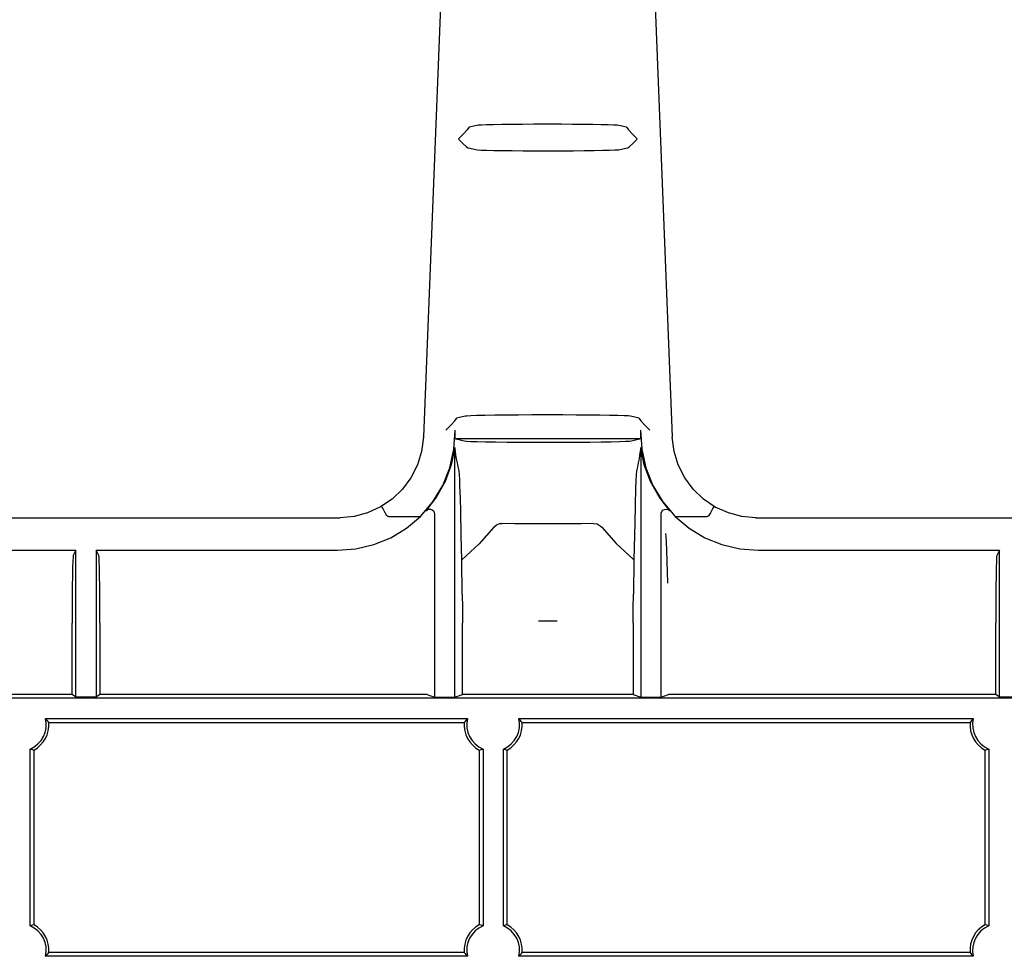
# Model space of a CAD drawing. Extents: x 2 to 31.4, y 0.8 to 21.6.
# Drawn here: x 14.5 to 17.4, y 6.2 to 9 of the extents above; entities that cross this region are included whole.
import ezdxf

# ---------------------------------------------------------------- set-up
doc = ezdxf.new("R2010")
doc.units = 0
doc.header["$MEASUREMENT"] = 0
doc.layers.add('TFR-TRI', color=7, linetype='Continuous')

msp = doc.modelspace()

# ---------------------------------------------------------------- linework, layer by layer
at = {"layer": 'TFR-TRI', "color": 153, "linetype": 'Continuous'}
for p, q in [((15.765435, 9.141185), (15.710196, 7.753825)), ((16.389742, 9.141185), (16.444981, 7.753825)), ((15.867811, 8.673593), (15.844932, 8.668107)), ((15.871556, 8.674055), (15.867811, 8.673593)), ((15.881415, 8.674621), (15.871556, 8.674055)), ((15.896624, 8.67515), (15.881415, 8.674621)), ((15.917145, 8.675633), (15.896624, 8.67515)), ((15.942063, 8.676048), (15.917145, 8.675633)), ((15.970905, 8.676386), (15.942063, 8.676048)), ((16.00259, 8.676634), (15.970905, 8.676386)), ((16.036211, 8.676785), (16.00259, 8.676634)), ((16.070801, 8.676836), (16.036211, 8.676785)), ((16.084375, 8.676836), (16.070801, 8.676836)), ((16.117613, 8.676789), (16.084375, 8.676836)), ((16.150776, 8.676645), (16.117613, 8.676789)), ((16.182123, 8.676407), (16.150776, 8.676645)), ((16.210314, 8.676086), (16.182123, 8.676407)), ((16.235111, 8.67569), (16.210314, 8.676086)), ((16.255589, 8.675231), (16.235111, 8.67569)), ((16.271437, 8.674719), (16.255589, 8.675231)), ((16.282116, 8.674168), (16.271437, 8.674719)), ((16.287365, 8.673593), (16.282116, 8.674168)), ((16.310246, 8.668107), (16.287365, 8.673593)), ((15.828161, 8.648238), (15.813232, 8.633541)), ((15.839475, 8.660482), (15.828161, 8.648238)), ((15.844431, 8.667308), (15.839475, 8.660482)), ((15.844431, 8.667308), (15.844932, 8.668107)), ((16.310246, 8.668107), (16.310745, 8.667308)), ((16.310745, 8.667308), (16.315702, 8.660482)), ((16.315702, 8.660482), (16.327015, 8.648238)), ((16.327015, 8.648238), (16.341944, 8.633541)), ((15.813217, 8.633191), (15.826159, 8.620337)), ((15.826159, 8.620337), (15.836331, 8.611211)), ((16.318846, 8.611211), (16.329018, 8.620337)), ((16.329018, 8.620337), (16.341959, 8.633191)), ((15.836331, 8.611211), (15.841558, 8.607766)), ((15.841558, 8.607766), (15.84188, 8.607718)), ((15.84188, 8.607718), (15.864972, 8.602034)), ((15.864972, 8.602034), (15.870288, 8.601443)), ((15.870288, 8.601443), (15.881173, 8.600878)), ((15.881173, 8.600878), (15.897375, 8.600351)), ((15.897375, 8.600351), (15.91835, 8.59988)), ((15.91835, 8.59988), (15.943691, 8.599474)), ((15.943691, 8.599474), (15.972526, 8.599147)), ((15.972526, 8.599147), (16.004379, 8.598907)), ((16.004379, 8.598907), (16.038073, 8.598762)), ((16.038073, 8.598762), (16.070801, 8.598717)), ((16.070801, 8.598717), (16.084375, 8.598717)), ((16.084375, 8.598717), (16.119257, 8.598768)), ((16.119257, 8.598768), (16.153158, 8.598921)), ((16.153158, 8.598921), (16.185101, 8.599171)), ((16.185101, 8.599171), (16.21419, 8.599511)), ((16.21419, 8.599511), (16.239429, 8.599931)), ((16.239429, 8.599931), (16.260262, 8.600418)), ((16.260262, 8.600418), (16.275875, 8.600956)), ((16.275875, 8.600956), (16.286085, 8.601532)), ((16.286085, 8.601532), (16.290205, 8.602034)), ((16.290205, 8.602034), (16.313297, 8.607718)), ((16.313297, 8.607718), (16.313618, 8.607766)), ((16.313618, 8.607766), (16.318846, 8.611211)), ((15.791351, 7.788393), (15.802664, 7.800637)), ((15.802664, 7.800637), (15.80762, 7.807463)), ((15.80762, 7.807463), (15.808122, 7.808261)), ((15.833714, 7.814399), (15.808122, 7.808261)), ((15.838305, 7.814958), (15.833714, 7.814399)), ((15.849977, 7.81562), (15.838305, 7.814958)), ((15.86788, 7.816239), (15.849977, 7.81562)), ((15.891866, 7.816802), (15.86788, 7.816239)), ((15.920951, 7.817286), (15.891866, 7.816802)), ((15.954527, 7.817679), (15.920951, 7.817286)), ((15.991403, 7.817968), (15.954527, 7.817679)), ((16.030537, 7.818143), (15.991403, 7.817968)), ((16.070801, 7.818203), (16.030537, 7.818143)), ((16.084375, 7.818203), (16.070801, 7.818203)), ((16.122194, 7.818151), (16.084375, 7.818203)), ((16.16099, 7.817984), (16.122194, 7.818151)), ((16.197676, 7.817708), (16.16099, 7.817984)), ((16.230812, 7.817333), (16.197676, 7.817708)), ((16.259954, 7.816867), (16.230812, 7.817333)), ((16.284073, 7.816327), (16.259954, 7.816867)), ((16.302727, 7.815724), (16.284073, 7.816327)), ((16.315289, 7.815075), (16.302727, 7.815724)), ((16.321463, 7.814399), (16.315289, 7.815075)), ((16.347055, 7.808261), (16.321463, 7.814399)), ((16.347055, 7.808261), (16.347557, 7.807463)), ((16.347557, 7.807463), (16.352512, 7.800637)), ((16.352512, 7.800637), (16.363825, 7.788393)), ((15.776422, 7.773696), (15.791351, 7.788393)), ((15.80014, 7.716841), (15.80339, 7.773346)), ((15.803424, 7.771833), (15.80339, 7.773346)), ((15.803631, 7.762452), (15.803424, 7.771833)), ((16.351788, 7.773346), (16.351578, 7.763787)), ((16.351788, 7.773346), (16.355036, 7.716841)), ((16.363825, 7.788393), (16.378756, 7.773696)), ((15.710134, 7.752341), (15.704633, 7.710278)), ((15.710134, 7.752341), (15.710196, 7.753825)), ((15.803873, 7.754817), (15.803631, 7.762452)), ((15.804263, 7.749782), (15.803873, 7.754817)), ((15.804871, 7.747921), (15.804263, 7.749782)), ((15.804871, 7.747921), (15.810407, 7.746559)), ((16.350306, 7.747921), (15.804871, 7.747921)), ((15.810407, 7.746559), (15.830822, 7.741533)), ((15.830822, 7.741533), (15.837064, 7.74084)), ((15.837064, 7.74084), (15.849843, 7.740175)), ((15.849843, 7.740175), (15.868876, 7.739557)), ((15.868876, 7.739557), (15.893533, 7.739003)), ((15.893533, 7.739003), (15.923258, 7.738528)), ((15.923258, 7.738528), (15.957087, 7.738146)), ((16.20142, 7.738178), (16.235226, 7.738573)), ((16.235226, 7.738573), (16.264631, 7.739061)), ((16.264631, 7.739061), (16.288935, 7.739629)), ((16.288935, 7.739629), (16.307276, 7.740257)), ((16.307276, 7.740257), (16.31933, 7.74093)), ((16.31933, 7.74093), (16.324354, 7.741533)), ((16.324354, 7.741533), (16.34477, 7.746559)), ((16.34477, 7.746559), (16.350306, 7.747921)), ((16.350412, 7.747988), (16.350306, 7.747921)), ((16.350986, 7.750352), (16.350412, 7.747988)), ((16.351347, 7.755823), (16.350986, 7.750352)), ((16.351578, 7.763787), (16.351347, 7.755823)), ((16.444981, 7.753825), (16.445044, 7.752341)), ((16.450596, 7.710036), (16.445044, 7.752341)), ((15.704633, 7.710278), (15.69241, 7.6706)), ((15.787895, 7.66171), (15.80014, 7.716841)), ((15.803159, 7.722), (15.792459, 7.670841)), ((15.804563, 7.710965), (15.803159, 7.722)), ((15.803159, 6.984429), (15.803159, 7.722)), ((15.806232, 7.699707), (15.804563, 7.710965)), ((15.957087, 7.738146), (15.994292, 7.737867)), ((15.994292, 7.737867), (16.033634, 7.7377)), ((16.033634, 7.7377), (16.070801, 7.737649)), ((16.070801, 7.737649), (16.084375, 7.737649)), ((16.084375, 7.737649), (16.12491, 7.73771)), ((16.12491, 7.73771), (16.164305, 7.737887)), ((16.164305, 7.737887), (16.20142, 7.738178)), ((16.350615, 7.710965), (16.348944, 7.699707)), ((16.352018, 7.722), (16.350615, 7.710965)), ((16.362717, 7.670841), (16.352018, 7.722)), ((16.352018, 7.722), (16.352018, 6.984429)), ((16.355036, 7.716841), (16.367281, 7.66171)), ((16.462862, 7.670363), (16.450596, 7.710036)), ((15.808168, 7.688234), (15.806232, 7.699707)), ((15.810368, 7.676555), (15.808168, 7.688234)), ((16.347008, 7.688234), (16.344809, 7.676555)), ((16.348944, 7.699707), (16.347008, 7.688234)), ((15.69241, 7.6706), (15.673118, 7.632459)), ((15.766972, 7.609381), (15.787895, 7.66171)), ((15.792459, 7.670841), (15.774244, 7.621861)), ((15.81283, 7.66468), (15.810368, 7.676555)), ((15.815553, 7.652617), (15.81283, 7.66468)), ((15.816699, 7.641734), (15.815553, 7.652617)), ((16.339624, 7.652617), (16.338478, 7.641734)), ((16.342346, 7.66468), (16.339624, 7.652617)), ((16.344809, 7.676555), (16.342346, 7.66468)), ((16.380932, 7.621861), (16.362717, 7.670841)), ((16.367281, 7.66171), (16.388205, 7.609381)), ((16.482197, 7.632236), (16.462862, 7.670363)), ((15.673118, 7.632459), (15.648385, 7.599085)), ((15.81745, 7.627171), (15.816699, 7.641734)), ((15.81809, 7.609633), (15.81745, 7.627171)), ((16.337599, 7.623971), (16.336809, 7.600901)), ((16.338478, 7.641734), (16.337599, 7.623971)), ((16.506969, 7.598885), (16.482197, 7.632236)), ((15.648385, 7.599085), (15.617521, 7.569542)), ((15.737911, 7.561207), (15.766972, 7.609381)), ((15.774244, 7.621861), (15.748919, 7.576152)), ((15.819168, 7.572388), (15.81809, 7.609633)), ((16.336809, 7.600901), (16.335478, 7.551716)), ((16.406258, 7.576152), (16.380932, 7.621861)), ((16.388205, 7.609381), (16.417265, 7.561207)), ((16.537867, 7.569373), (16.506969, 7.598885)), ((15.617521, 7.569542), (15.583441, 7.546486)), ((15.748919, 7.576152), (15.717051, 7.534733)), ((15.820136, 7.533022), (15.819168, 7.572388)), ((16.438126, 7.534733), (16.406258, 7.576152)), ((16.572266, 7.546189), (16.537867, 7.569373)), ((15.583441, 7.546486), (15.544988, 7.528991)), ((15.588099, 7.546495), (15.588105, 7.546542)), ((15.588284, 7.545816), (15.588099, 7.546495)), ((15.589918, 7.542326), (15.588284, 7.545816)), ((15.593063, 7.536407), (15.589918, 7.542326)), ((15.597368, 7.528723), (15.593063, 7.536407)), ((15.701467, 7.518435), (15.737911, 7.561207)), ((15.717051, 7.534733), (15.721018, 7.53789)), ((15.721018, 7.53789), (15.72581, 7.539553)), ((15.72581, 7.539553), (15.730839, 7.539519)), ((15.730839, 7.539519), (15.735531, 7.537828)), ((15.735531, 7.537828), (15.739394, 7.534688)), ((16.335478, 7.551716), (16.334288, 7.499538)), ((16.414217, 7.532552), (16.417561, 7.536403)), ((16.417265, 7.561207), (16.453711, 7.518435)), ((16.417561, 7.536403), (16.421949, 7.538883)), ((16.421949, 7.538883), (16.426867, 7.539751)), ((16.426867, 7.539751), (16.431778, 7.538945)), ((16.431778, 7.538945), (16.436174, 7.536559)), ((16.436174, 7.536559), (16.438126, 7.534733)), ((16.562113, 7.536407), (16.557808, 7.528723)), ((16.565258, 7.542326), (16.562113, 7.536407)), ((16.566893, 7.545816), (16.565258, 7.542326)), ((16.567078, 7.546495), (16.566893, 7.545816)), ((16.567072, 7.546542), (16.567078, 7.546495)), ((16.611115, 7.528664), (16.572266, 7.546189)), ((12.262619, 7.514604), (15.459768, 7.514604)), ((15.459768, 7.514604), (15.463724, 7.514619)), ((15.505399, 7.518483), (15.463724, 7.514619)), ((15.544988, 7.528991), (15.505399, 7.518483)), ((15.602348, 7.520139), (15.597368, 7.528723)), ((15.602749, 7.519632), (15.602348, 7.520139)), ((15.603522, 7.519091), (15.602749, 7.519632)), ((15.605311, 7.518561), (15.603522, 7.519091)), ((15.60716, 7.518435), (15.605311, 7.518561)), ((15.60716, 7.518435), (15.701467, 7.518435)), ((15.659907, 7.483588), (15.701467, 7.518435)), ((15.739394, 7.534688), (15.74203, 7.530426)), ((15.74203, 7.530426), (15.743136, 7.525483)), ((15.743136, 7.525483), (15.743159, 7.524658)), ((15.743159, 7.524658), (15.743159, 6.984429)), ((15.821674, 7.462636), (15.820136, 7.533022)), ((16.412018, 7.524658), (16.412342, 7.527798)), ((16.412018, 6.984429), (16.412018, 7.524658)), ((16.412342, 7.527798), (16.414217, 7.532552)), ((16.453711, 7.518435), (16.548018, 7.518435)), ((16.453711, 7.518435), (16.49527, 7.483588)), ((16.549183, 7.518481), (16.548018, 7.518435)), ((16.551252, 7.518912), (16.549183, 7.518481)), ((16.552252, 7.519475), (16.551252, 7.518912)), ((16.552828, 7.520139), (16.552252, 7.519475)), ((16.557808, 7.528723), (16.552828, 7.520139)), ((16.651051, 7.518259), (16.611115, 7.528664)), ((16.691452, 7.514619), (16.651051, 7.518259)), ((16.691452, 7.514619), (16.695408, 7.514604)), ((16.695408, 7.514604), (19.440928, 7.514604)), ((15.613441, 7.455578), (15.659907, 7.483588)), ((15.91809, 7.486163), (15.874338, 7.437179)), ((15.91809, 7.486163), (15.926271, 7.493489)), ((15.926271, 7.493489), (15.935974, 7.497077)), ((15.935974, 7.497077), (15.942122, 7.497502)), ((15.979177, 7.496866), (15.942122, 7.497503)), ((16.02417, 7.496412), (15.979177, 7.496866)), ((16.070801, 7.496259), (16.02417, 7.496412)), ((16.084375, 7.496259), (16.070801, 7.496259)), ((16.131006, 7.496412), (16.084375, 7.496259)), ((16.176001, 7.496866), (16.131006, 7.496412)), ((16.213055, 7.497503), (16.176001, 7.496866)), ((16.213055, 7.497502), (16.223261, 7.496086)), ((16.223261, 7.496086), (16.232697, 7.490726)), ((16.232697, 7.490726), (16.237087, 7.486163)), ((16.237087, 7.486163), (16.279667, 7.438372)), ((16.334288, 7.499538), (16.332087, 7.390144)), ((16.49527, 7.483588), (16.541737, 7.455578)), ((15.56318, 7.435076), (15.613441, 7.455578)), ((15.82309, 7.390144), (15.821674, 7.462636)), ((16.426964, 7.458217), (16.426054, 7.468354)), ((16.427771, 7.443925), (16.426964, 7.458217)), ((16.541737, 7.455578), (16.591997, 7.435076)), ((15.456163, 7.418375), (15.510332, 7.422575)), ((15.510332, 7.422575), (15.56318, 7.435076)), ((15.874338, 7.437179), (15.82309, 7.390144)), ((16.279667, 7.438372), (16.32935, 7.392426)), ((16.428988, 7.416514), (16.427771, 7.443925)), ((16.591997, 7.435076), (16.644844, 7.422575)), ((16.644844, 7.422575), (16.699013, 7.418375)), ((13.071254, 7.418375), (14.683159, 7.418375)), ((14.674781, 7.397936), (14.674147, 7.385771)), ((14.675445, 7.40294), (14.674781, 7.397936)), ((14.683159, 7.418375), (14.675445, 7.40294)), ((14.683159, 6.984429), (14.683159, 7.418375)), ((14.750874, 7.40294), (14.743159, 7.418375)), ((14.743159, 7.418375), (15.456163, 7.418375)), ((14.743159, 7.418375), (14.743159, 6.984429)), ((14.751537, 7.397936), (14.750874, 7.40294)), ((14.752172, 7.385771), (14.751537, 7.397936)), ((15.824664, 7.288519), (15.82309, 7.390144)), ((16.32935, 7.392426), (16.332087, 7.390144)), ((16.332087, 7.390144), (16.330513, 7.288519)), ((16.430119, 7.386159), (16.428988, 7.416514)), ((16.699013, 7.418375), (17.412018, 7.418375)), ((17.403639, 7.397936), (17.403006, 7.385771)), ((17.404303, 7.40294), (17.403639, 7.397936)), ((17.412018, 7.418375), (17.404303, 7.40294)), ((17.412018, 6.984429), (17.412018, 7.418375)), ((14.673564, 7.366892), (14.673055, 7.341994)), ((14.674147, 7.385771), (14.673564, 7.366892)), ((14.752754, 7.366892), (14.752172, 7.385771)), ((14.753263, 7.341994), (14.752754, 7.366892)), ((16.432184, 7.321645), (16.430119, 7.386159)), ((17.402422, 7.366892), (17.401913, 7.341994)), ((17.403006, 7.385771), (17.402422, 7.366892)), ((14.673055, 7.341994), (14.672638, 7.31199)), ((14.75368, 7.31199), (14.753263, 7.341994)), ((17.401913, 7.341994), (17.401497, 7.31199)), ((14.672638, 7.31199), (14.672329, 7.277984)), ((14.753989, 7.277984), (14.75368, 7.31199)), ((17.401497, 7.31199), (17.401188, 7.277984)), ((14.672329, 7.277984), (14.672139, 7.241224)), ((14.754179, 7.241224), (14.753989, 7.277984)), ((15.824664, 7.288519), (15.825164, 7.246853)), ((16.330013, 7.246853), (16.330513, 7.288519)), ((17.401188, 7.277984), (17.400997, 7.241224)), ((15.825164, 7.246853), (15.825334, 7.203062)), ((16.329844, 7.203062), (16.330013, 7.246853)), ((14.672139, 7.241224), (14.672075, 7.203062)), ((14.754243, 7.203062), (14.754179, 7.241224)), ((17.400997, 7.241224), (17.400934, 7.203062)), ((14.672075, 6.99263), (14.672075, 7.203062)), ((14.754243, 7.203062), (14.754243, 6.99263)), ((15.825334, 6.99263), (15.825334, 7.203062)), ((16.050339, 7.209534), (16.104839, 7.209534)), ((16.329844, 7.203062), (16.329844, 6.99263)), ((17.400934, 6.99263), (17.400934, 7.203062)), ((14.672075, 6.99263), (13.082337, 6.99263)), ((14.683159, 6.984429), (14.672075, 6.99263)), ((14.743159, 6.984429), (14.683159, 6.984429)), ((14.754243, 6.99263), (14.743159, 6.984429)), ((15.706499, 6.99263), (14.754243, 6.99263)), ((15.716919, 6.992576), (15.706499, 6.99263)), ((15.72149, 6.992444), (15.716919, 6.992576)), ((15.72149, 6.992444), (15.743159, 6.984429)), ((15.743159, 6.984429), (15.803159, 6.984429)), ((15.803159, 6.984429), (15.825334, 6.99263)), ((16.329844, 6.99263), (15.825334, 6.99263)), ((16.329844, 6.99263), (16.352018, 6.984429)), ((16.352018, 6.984429), (16.412018, 6.984429)), ((16.412018, 6.984429), (16.433687, 6.992444)), ((16.438257, 6.992576), (16.433687, 6.992444)), ((16.448677, 6.99263), (16.438257, 6.992576)), ((17.400934, 6.99263), (16.448677, 6.99263)), ((17.412018, 6.984429), (17.400934, 6.99263)), ((17.472017, 6.984429), (17.412018, 6.984429)), ((20.382734, 6.9812), (3.04584, 6.9812)), ((14.59376, 6.9212), (15.840275, 6.9212)), ((14.596235, 6.91847), (14.59376, 6.9212)), ((14.598658, 6.915654), (14.596235, 6.91847)), ((14.601025, 6.912753), (14.598658, 6.915654)), ((14.603335, 6.909769), (14.601025, 6.912753)), ((14.603335, 6.909769), (15.830699, 6.909769)), ((15.83301, 6.912753), (15.830699, 6.909769)), ((15.835377, 6.915654), (15.83301, 6.912753)), ((15.837799, 6.91847), (15.835377, 6.915654)), ((15.840275, 6.9212), (15.837799, 6.91847)), ((15.99454, 6.91847), (15.992064, 6.9212)), ((15.992064, 6.9212), (17.334816, 6.9212)), ((15.996963, 6.915654), (15.99454, 6.91847)), ((15.999331, 6.912753), (15.996963, 6.915654)), ((16.00164, 6.909769), (15.999331, 6.912753)), ((16.00164, 6.909769), (17.325239, 6.909769)), ((17.327549, 6.912753), (17.325239, 6.909769)), ((17.329916, 6.915654), (17.327549, 6.912753)), ((17.33234, 6.91847), (17.329916, 6.915654)), ((17.334816, 6.9212), (17.33234, 6.91847)), ((14.547865, 6.308829), (14.547865, 6.8312)), ((14.547865, 6.8312), (14.553599, 6.829593)), ((14.553599, 6.829593), (14.55945, 6.828239)), ((14.55945, 6.31179), (14.55945, 6.828239)), ((15.874584, 6.828239), (15.880435, 6.829593)), ((15.874584, 6.828239), (15.874584, 6.31179)), ((15.880435, 6.829593), (15.886169, 6.8312)), ((15.886169, 6.8312), (15.886169, 6.308829)), ((15.94617, 6.308829), (15.94617, 6.8312)), ((15.94617, 6.8312), (15.951904, 6.829593)), ((15.951904, 6.829593), (15.957755, 6.828239)), ((15.957755, 6.31179), (15.957755, 6.828239)), ((17.369125, 6.828239), (17.374975, 6.829593)), ((17.369125, 6.828239), (17.369125, 6.31179)), ((17.374975, 6.829593), (17.380711, 6.8312)), ((17.380711, 6.8312), (17.380711, 6.308829)), ((14.553599, 6.310436), (14.547865, 6.308829)), ((14.55945, 6.31179), (14.553599, 6.310436)), ((15.880435, 6.310436), (15.874584, 6.31179)), ((15.886169, 6.308829), (15.880435, 6.310436)), ((15.951904, 6.310436), (15.94617, 6.308829)), ((15.957755, 6.31179), (15.951904, 6.310436)), ((17.374975, 6.310436), (17.369125, 6.31179)), ((17.380711, 6.308829), (17.374975, 6.310436)), ((14.598669, 6.22445), (14.601038, 6.22739)), ((14.601038, 6.22739), (14.603348, 6.230414)), ((15.830687, 6.230414), (14.603348, 6.230414)), ((15.830687, 6.230414), (15.832996, 6.22739)), ((15.832996, 6.22739), (15.835365, 6.22445)), ((15.996974, 6.22445), (15.999343, 6.22739)), ((15.999343, 6.22739), (16.001654, 6.230414)), ((17.325228, 6.230414), (16.001654, 6.230414)), ((17.325228, 6.230414), (17.327536, 6.22739)), ((17.327536, 6.22739), (17.329906, 6.22445)), ((14.59376, 6.218829), (14.596242, 6.221595)), ((15.840275, 6.218829), (14.59376, 6.218829)), ((14.596242, 6.221595), (14.598669, 6.22445)), ((15.835365, 6.22445), (15.837792, 6.221595)), ((15.837792, 6.221595), (15.840275, 6.218829)), ((15.992064, 6.218829), (15.994547, 6.221595)), ((17.334816, 6.218829), (15.992064, 6.218829)), ((15.994547, 6.221595), (15.996974, 6.22445)), ((17.329906, 6.22445), (17.332333, 6.221595)), ((17.332333, 6.221595), (17.334816, 6.218829))]:
    msp.add_line(p, q, dxfattribs=at)
for centre, radius, start, end in [((14.517864, 6.9032), 0.078, 292.619865, 373.342364), ((14.517864, 6.9032), 0.085723, 299.019729, 364.395037), ((15.91617, 6.9032), 0.085723, 175.604963, 240.980271), ((15.91617, 6.9032), 0.078, 166.657636, 247.380135), ((15.91617, 6.9032), 0.078, 292.619865, 373.342364), ((15.91617, 6.9032), 0.085723, 299.019729, 364.395037), ((17.410709, 6.9032), 0.085723, 175.604963, 240.980271), ((17.410709, 6.9032), 0.078, 166.657636, 247.380135), ((14.517864, 6.236829), 0.078, 346.657636, 427.380135), ((14.517864, 6.236829), 0.085723, 355.708517, 420.980271), ((15.91617, 6.236829), 0.085723, 119.019729, 184.291483), ((15.91617, 6.236829), 0.078, 112.619865, 193.342364), ((15.91617, 6.236829), 0.078, 346.657636, 427.380135), ((15.91617, 6.236829), 0.085723, 355.708517, 420.980271), ((17.410709, 6.236829), 0.085723, 119.019729, 184.291483), ((17.410709, 6.236829), 0.078, 112.619865, 193.342364)]:
    msp.add_arc(centre, radius, start, end, dxfattribs=at)

doc.saveas('drawing.dxf')
